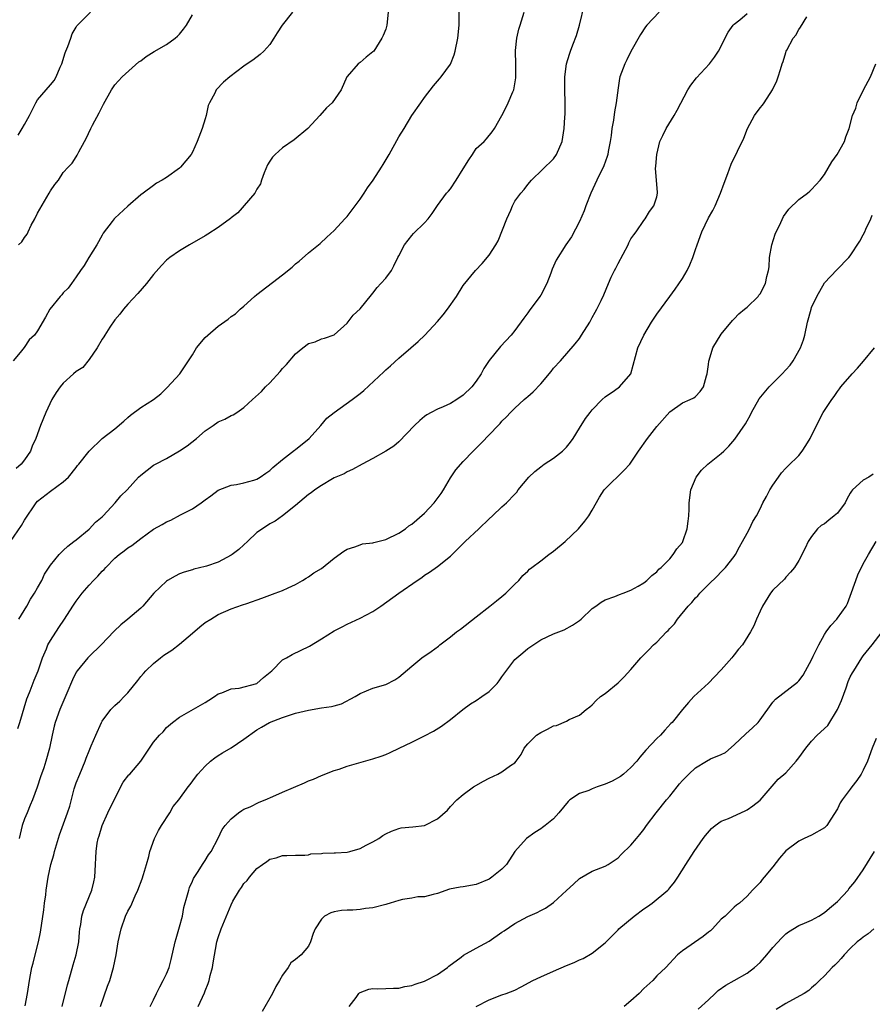
# Model space of a CAD drawing. Units: inches. Extents: x 2547000 to 2550000, y 1551000 to 1554000.
# Drawn here: x 2547434 to 2547566, y 1552847 to 1553000 of the extents above; entities that cross this region are included whole.
import ezdxf

# ---------------------------------------------------------------- set-up
doc = ezdxf.new("R2010")
doc.units = ezdxf.units.IN
doc.header["$MEASUREMENT"] = 0
doc.layers.add('LD25471551_2ft', color=33, linetype='Continuous')

msp = doc.modelspace()

# ---------------------------------------------------------------- linework, layer by layer
at = {"layer": 'LD25471551_2ft'}
for points, elevation in [([(2547433.95, 1552890.05), (2547434.26, 1552891), (2547435.36, 1552894.64), (2547435.48, 1552895), (2547435.86, 1552895.86), (2547436.48, 1552897.52), (2547437.1, 1552899), (2547437.78, 1552901), (2547438.38, 1552902.38), (2547438.62, 1552903), (2547439, 1552903.7), (2547440.3, 1552905.7), (2547441.2, 1552907), (2547442.48, 1552909), (2547443, 1552909.76), (2547443.92, 1552911), (2547445, 1552912.26), (2547445.68, 1552913), (2547446.34, 1552913.66), (2547447, 1552914.4), (2547447.31, 1552914.69), (2547447.57, 1552915), (2547449, 1552916.46), (2547449.67, 1552917), (2547450.45, 1552917.55), (2547451, 1552918.03), (2547451.6, 1552918.4), (2547453, 1552919.47), (2547455, 1552920.95), (2547456.34, 1552921.66), (2547457, 1552922.05), (2547457.66, 1552922.34), (2547459.17, 1552923.17), (2547461, 1552924.08), (2547462.35, 1552925), (2547463, 1552925.47), (2547463.88, 1552926.12), (2547465.02, 1552926.98), (2547467, 1552927.76), (2547467.87, 1552927.87), (2547469, 1552928.11), (2547470.54, 1552928.54), (2547471, 1552928.69), (2547471.52, 1552929), (2547472.38, 1552929.62), (2547473, 1552930.01), (2547473.5, 1552930.5), (2547475, 1552931.72), (2547476.84, 1552933.16), (2547477, 1552933.27), (2547479.13, 1552935), (2547480.92, 1552937), (2547481.86, 1552938.14), (2547483, 1552939.02), (2547485.75, 1552941), (2547487, 1552941.97), (2547487.59, 1552942.41), (2547490.7, 1552945.3), (2547491, 1552945.62), (2547491.74, 1552946.26), (2547493, 1552947.44), (2547494.88, 1552949), (2547496, 1552950), (2547497.03, 1552950.97), (2547499, 1552953.1), (2547499.88, 1552954.12), (2547500.54, 1552955), (2547501.94, 1552957), (2547503, 1552958.69), (2547504.91, 1552961), (2547505.93, 1552962.07), (2547507, 1552963.38), (2547508.05, 1552965), (2547508.4, 1552965.6), (2547509.75, 1552969), (2547510.35, 1552970.35), (2547510.61, 1552971), (2547511, 1552971.72), (2547511.9, 1552973), (2547512.43, 1552973.57), (2547513, 1552974.33), (2547513.57, 1552975), (2547517, 1552978.31), (2547517.47, 1552979), (2547518.33, 1552981), (2547518.65, 1552983), (2547518.75, 1552984.75), (2547518.8, 1552985.2), (2547518.81, 1552987), (2547518.72, 1552989), (2547518.72, 1552991), (2547519, 1552993), (2547519.49, 1552994.51), (2547519.62, 1552995), (2547519.98, 1552995.98), (2547520.57, 1552997.43), (2547521, 1552999), (2547521.81, 1553002.19)], 7692), ([(2547432.82, 1552919), (2547434.51, 1552921.49), (2547435, 1552922.32), (2547436.77, 1552925), (2547437, 1552925.27), (2547439, 1552926.83), (2547441, 1552928.24), (2547441.78, 1552929), (2547443, 1552930.49), (2547443.22, 1552930.78), (2547443.41, 1552931), (2547445, 1552933), (2547447.04, 1552934.96), (2547449, 1552936.47), (2547450.36, 1552937.64), (2547451, 1552938.25), (2547451.43, 1552938.57), (2547453, 1552939.79), (2547455, 1552941), (2547456.1, 1552941.9), (2547457, 1552942.76), (2547457.1, 1552942.9), (2547459.07, 1552945), (2547460.41, 1552947), (2547461, 1552947.94), (2547461.64, 1552949), (2547463, 1552950.6), (2547463.4, 1552951), (2547465, 1552952.37), (2547466.53, 1552953.47), (2547467, 1552953.87), (2547467.69, 1552954.31), (2547468.43, 1552955), (2547469, 1552955.5), (2547470.65, 1552957), (2547471, 1552957.28), (2547475, 1552960.32), (2547476.47, 1552961.53), (2547477, 1552962.03), (2547477.54, 1552962.46), (2547479, 1552963.75), (2547480.79, 1552965.21), (2547481.85, 1552966.15), (2547483, 1552967.21), (2547484.65, 1552969), (2547485, 1552969.39), (2547486.22, 1552971), (2547487, 1552972.07), (2547487.64, 1552973), (2547488.17, 1552973.83), (2547489.01, 1552975), (2547490.34, 1552977), (2547490.59, 1552977.41), (2547491.51, 1552979), (2547493, 1552981.72), (2547493.82, 1552983), (2547495.05, 1552985), (2547496.43, 1552987), (2547497, 1552987.78), (2547498.4, 1552989.6), (2547499.3, 1552990.7), (2547499.58, 1552991), (2547501, 1552992.98), (2547501.57, 1552994.43), (2547501.73, 1552995), (2547502.16, 1552997), (2547502.34, 1552999), (2547502.34, 1553001)], 7696), ([(2547476.54, 1553001), (2547474.94, 1552999), (2547474.16, 1552997.84), (2547473.64, 1552997), (2547473, 1552996), (2547472.08, 1552995), (2547471.51, 1552994.49), (2547470.4, 1552993.6), (2547469.48, 1552993), (2547469, 1552992.67), (2547466.83, 1552991), (2547465.84, 1552990.16), (2547464.7, 1552989), (2547464.47, 1552988.47), (2547463.65, 1552987), (2547463.45, 1552986.55), (2547463.13, 1552985), (2547463, 1552984.52), (2547462.52, 1552983), (2547461.73, 1552981), (2547461, 1552979.34), (2547460.81, 1552979), (2547460, 1552978), (2547459.14, 1552977), (2547459, 1552976.88), (2547457, 1552975.43), (2547456.33, 1552975), (2547455.46, 1552974.54), (2547455, 1552974.18), (2547453.37, 1552973), (2547453, 1552972.75), (2547451.01, 1552970.99), (2547449, 1552969.13), (2547448.88, 1552969), (2547448.57, 1552968.57), (2547447.19, 1552966.81), (2547447, 1552966.5), (2547446.18, 1552965), (2547444.95, 1552963), (2547444.22, 1552961.78), (2547443.64, 1552961), (2547443, 1552960.04), (2547442.28, 1552959), (2547441.74, 1552958.26), (2547441, 1552957.52), (2547440.76, 1552957.24), (2547440.52, 1552957), (2547438.93, 1552955), (2547438.25, 1552953.75), (2547437, 1552951.64), (2547436.52, 1552951), (2547435.72, 1552950.28), (2547434.93, 1552949.07), (2547434.32, 1552948.32), (2547433.2, 1552947)], 7700), ([(2547491.37, 1553001), (2547491.16, 1552999), (2547491, 1552998.41), (2547490.6, 1552997.4), (2547490.39, 1552997), (2547489.12, 1552995), (2547489, 1552994.86), (2547487.93, 1552994.07), (2547487, 1552993.23), (2547486.71, 1552993), (2547485, 1552991.06), (2547484.96, 1552991), (2547484.09, 1552989), (2547482.66, 1552987), (2547481.81, 1552986.19), (2547480.76, 1552985), (2547478.89, 1552983), (2547476.76, 1552981.24), (2547475, 1552980.01), (2547473.82, 1552979), (2547473.45, 1552978.55), (2547473, 1552977.95), (2547472.64, 1552977.36), (2547472.11, 1552976.11), (2547471.71, 1552975), (2547471.55, 1552974.45), (2547471, 1552973.58), (2547470.7, 1552973), (2547468.07, 1552969.93), (2547467, 1552969.16), (2547466.92, 1552969.08), (2547465, 1552967.65), (2547463.39, 1552966.61), (2547463, 1552966.37), (2547460.55, 1552965), (2547459, 1552964.06), (2547457.53, 1552963), (2547457, 1552962.58), (2547456.23, 1552961.77), (2547455, 1552960.4), (2547453.91, 1552959), (2547452.54, 1552957.46), (2547451, 1552955.81), (2547450.34, 1552955), (2547449.78, 1552954.22), (2547449, 1552953.38), (2547448.2, 1552952.2), (2547447.41, 1552951), (2547447.27, 1552950.73), (2547447, 1552950.37), (2547446.24, 1552949), (2547445, 1552947.22), (2547444, 1552946), (2547443, 1552945.34), (2547442.58, 1552945), (2547441, 1552943.54), (2547440.51, 1552943), (2547439.89, 1552942.11), (2547439.21, 1552941), (2547438.28, 1552939), (2547437.47, 1552937), (2547436.72, 1552935), (2547436.19, 1552933.81), (2547435.93, 1552933), (2547435, 1552931.66), (2547434.47, 1552931), (2547433.69, 1552930.31)], 7698), ([(2547434.01, 1552981.99), (2547434.61, 1552983), (2547435, 1552983.6), (2547435.74, 1552985), (2547436.74, 1552987), (2547437, 1552987.44), (2547438.34, 1552989), (2547439, 1552989.79), (2547439.58, 1552990.42), (2547439.9, 1552991), (2547440.53, 1552992.53), (2547440.75, 1552993), (2547441.28, 1552994.72), (2547441.39, 1552995), (2547441.7, 1552995.7), (2547442.15, 1552997), (2547442.35, 1552997.65), (2547443, 1552998.69), (2547443.11, 1552998.89), (2547445.2, 1553001)], 7704), ([(2547434.07, 1552965), (2547434.56, 1552965.44), (2547435, 1552966.13), (2547435.38, 1552966.62), (2547435.54, 1552967), (2547436.04, 1552968.04), (2547436.56, 1552969), (2547437, 1552969.89), (2547438.83, 1552973), (2547439, 1552973.35), (2547439.68, 1552974.32), (2547440.25, 1552975), (2547441, 1552976.18), (2547441.75, 1552977), (2547442.39, 1552977.61), (2547443, 1552978.62), (2547443.14, 1552978.86), (2547443.38, 1552979.38), (2547444.27, 1552981), (2547444.55, 1552981.45), (2547445.27, 1552983), (2547445.53, 1552983.53), (2547446.58, 1552985.42), (2547447, 1552986.38), (2547447.24, 1552986.76), (2547448.48, 1552989), (2547448.68, 1552989.32), (2547449, 1552989.78), (2547450.11, 1552991), (2547452.69, 1552993.31), (2547453, 1552993.51), (2547453.85, 1552994.15), (2547455.08, 1552994.92), (2547457, 1552996.02), (2547458.34, 1552997), (2547458.69, 1552997.31), (2547459, 1552997.64), (2547459.63, 1552998.37), (2547460.08, 1552999), (2547461, 1553000.6)], 7702), ([(2547434.09, 1552907), (2547435.32, 1552909), (2547435.93, 1552910.07), (2547436.55, 1552911), (2547437, 1552911.85), (2547437.66, 1552913), (2547438.06, 1552913.94), (2547439, 1552915.35), (2547440.38, 1552917), (2547440.67, 1552917.33), (2547441, 1552917.6), (2547441.69, 1552918.31), (2547442.63, 1552919), (2547443, 1552919.29), (2547445, 1552920.95), (2547445.98, 1552922.02), (2547447, 1552922.85), (2547447.16, 1552923), (2547449.02, 1552925), (2547449.9, 1552926.1), (2547450.9, 1552927), (2547452.67, 1552929), (2547453, 1552929.3), (2547455, 1552930.83), (2547455.27, 1552931), (2547457, 1552931.9), (2547459, 1552933.09), (2547460.18, 1552933.82), (2547461.64, 1552935), (2547463, 1552936.18), (2547464.23, 1552937), (2547465, 1552937.54), (2547466.04, 1552937.96), (2547467, 1552938.56), (2547467.35, 1552938.65), (2547467.9, 1552939), (2547469, 1552939.79), (2547470.3, 1552941), (2547471.74, 1552942.26), (2547472.35, 1552943), (2547473, 1552943.58), (2547474.62, 1552945.38), (2547475, 1552945.81), (2547475.58, 1552946.42), (2547477, 1552948.1), (2547478.15, 1552949), (2547479, 1552949.68), (2547480.03, 1552949.97), (2547481, 1552950.42), (2547481.48, 1552950.52), (2547483, 1552951.05), (2547485, 1552952.82), (2547485.94, 1552954.06), (2547487, 1552955.05), (2547488.75, 1552957.25), (2547489, 1552957.51), (2547489.63, 1552958.37), (2547490.23, 1552959), (2547491, 1552959.84), (2547491.85, 1552961), (2547492.26, 1552961.74), (2547492.88, 1552963), (2547493, 1552963.27), (2547493.89, 1552965), (2547495, 1552966.43), (2547495.27, 1552966.73), (2547497, 1552968.37), (2547497.56, 1552969), (2547498.19, 1552969.81), (2547499, 1552971.09), (2547500.4, 1552973), (2547500.71, 1552973.29), (2547501, 1552973.67), (2547501.91, 1552975), (2547503, 1552976.76), (2547503.84, 1552978.16), (2547504.43, 1552979), (2547505, 1552979.91), (2547506.22, 1552981), (2547506.61, 1552981.39), (2547507.5, 1552982.5), (2547507.82, 1552983), (2547508.98, 1552985.02), (2547509.67, 1552986.33), (2547509.97, 1552987), (2547510.68, 1552988.68), (2547510.84, 1552989), (2547511, 1552989.9), (2547511.15, 1552990.85), (2547511.13, 1552993), (2547511.08, 1552994.92), (2547511.11, 1552995.11), (2547511.28, 1552997), (2547511.59, 1552998.41), (2547511.83, 1552999), (2547512.45, 1553001)], 7694), ([(2547533.39, 1553001), (2547531.48, 1552999), (2547531.27, 1552998.73), (2547530.45, 1552997.55), (2547529, 1552994.94), (2547528.38, 1552993.62), (2547528.06, 1552993), (2547527.29, 1552991), (2547527.23, 1552990.77), (2547527, 1552989.32), (2547526.72, 1552987), (2547526.43, 1552985.57), (2547526.28, 1552984.28), (2547526.05, 1552983), (2547525.92, 1552981.92), (2547525.78, 1552981), (2547525.46, 1552979.46), (2547525.39, 1552979), (2547525.31, 1552978.69), (2547524.77, 1552977.23), (2547523.69, 1552975), (2547522.79, 1552973), (2547522.01, 1552971), (2547521.74, 1552970.26), (2547521, 1552968.61), (2547519.76, 1552966.24), (2547518.92, 1552965), (2547517.42, 1552962.58), (2547516.8, 1552961.2), (2547516.57, 1552960.57), (2547515.93, 1552959), (2547515, 1552957.19), (2547514.88, 1552957), (2547513.22, 1552954.78), (2547513, 1552954.42), (2547512.37, 1552953.63), (2547511, 1552951.69), (2547510.44, 1552951), (2547508.77, 1552949.23), (2547507, 1552947.04), (2547506.17, 1552945.83), (2547505.75, 1552945), (2547505, 1552943.88), (2547504.33, 1552943), (2547503, 1552941.69), (2547501.98, 1552941), (2547501, 1552940.4), (2547499.87, 1552939.87), (2547499, 1552939.5), (2547498.02, 1552939), (2547497.37, 1552938.63), (2547497, 1552938.36), (2547496.26, 1552937.74), (2547495.46, 1552937), (2547493, 1552934.44), (2547492.21, 1552933.79), (2547491, 1552932.99), (2547489, 1552931.87), (2547487.34, 1552931), (2547485.84, 1552930.16), (2547485, 1552929.81), (2547484.51, 1552929.49), (2547483, 1552928.88), (2547482.74, 1552928.74), (2547481, 1552927.72), (2547479.98, 1552927), (2547479.43, 1552926.57), (2547479, 1552926.29), (2547477, 1552924.6), (2547475, 1552923.01), (2547473.82, 1552922.18), (2547473, 1552921.74), (2547471.86, 1552921), (2547471, 1552920.41), (2547469.57, 1552919), (2547469, 1552918.52), (2547468.23, 1552917.77), (2547467.18, 1552917), (2547467, 1552916.88), (2547465, 1552915.84), (2547463.22, 1552915.22), (2547463, 1552915.15), (2547461.25, 1552914.75), (2547461, 1552914.65), (2547459.71, 1552914.29), (2547459, 1552914.02), (2547458.33, 1552913.67), (2547457.15, 1552913), (2547457, 1552912.89), (2547455.04, 1552911), (2547453.34, 1552909), (2547453, 1552908.68), (2547451.02, 1552907), (2547449.89, 1552906.11), (2547448.87, 1552905.13), (2547446.85, 1552903), (2547445, 1552901.2), (2547444.82, 1552901), (2547443.16, 1552899), (2547443, 1552898.76), (2547442.42, 1552897.58), (2547441.54, 1552895.54), (2547440.63, 1552893.37), (2547440.46, 1552893), (2547439.75, 1552891), (2547439.6, 1552890.4), (2547439.28, 1552889), (2547438.88, 1552887), (2547438.31, 1552885), (2547437.98, 1552883.98), (2547437.46, 1552882.54), (2547436.95, 1552880.95), (2547436.21, 1552879), (2547435.85, 1552878.15), (2547435.38, 1552877), (2547435, 1552876.03), (2547434.63, 1552875), (2547434.31, 1552873.69), (2547434.15, 1552873)], 7690), ([(2547435.06, 1552847.06), (2547435.43, 1552849), (2547435.66, 1552850.34), (2547435.74, 1552851), (2547435.89, 1552851.89), (2547436.11, 1552853), (2547436.32, 1552853.69), (2547436.62, 1552855), (2547437.15, 1552857), (2547437.48, 1552858.52), (2547437.96, 1552861.96), (2547438.08, 1552863), (2547438.27, 1552864.27), (2547438.35, 1552865), (2547438.64, 1552867), (2547439.05, 1552869), (2547439.51, 1552870.49), (2547439.62, 1552871), (2547440.41, 1552873.59), (2547441.67, 1552877), (2547442, 1552878), (2547442.68, 1552880.68), (2547442.77, 1552881), (2547443, 1552881.65), (2547443.55, 1552883), (2547444.41, 1552885), (2547444.56, 1552885.44), (2547445, 1552886.61), (2547445.34, 1552887.34), (2547446.03, 1552889), (2547446.9, 1552891), (2547447, 1552891.19), (2547448.36, 1552893), (2547449, 1552893.63), (2547449.74, 1552894.26), (2547450.42, 1552895), (2547451, 1552895.57), (2547452.53, 1552897.47), (2547453, 1552898.09), (2547453.42, 1552898.58), (2547453.8, 1552899), (2547455, 1552900.14), (2547456.04, 1552901), (2547456.6, 1552901.4), (2547457, 1552901.65), (2547457.8, 1552902.2), (2547459, 1552903.1), (2547461, 1552904.83), (2547462.18, 1552905.82), (2547463, 1552906.47), (2547463.85, 1552907), (2547465, 1552907.7), (2547467, 1552908.61), (2547468.8, 1552909.2), (2547469.44, 1552909.44), (2547471.75, 1552910.25), (2547473, 1552910.73), (2547473.82, 1552911), (2547475, 1552911.44), (2547475.83, 1552911.83), (2547477, 1552912.35), (2547478.1, 1552913), (2547478.65, 1552913.35), (2547479, 1552913.55), (2547479.82, 1552914.18), (2547481, 1552914.86), (2547483, 1552916.44), (2547484.46, 1552917.54), (2547485, 1552917.84), (2547486.18, 1552918.18), (2547487, 1552918.52), (2547487.36, 1552918.64), (2547489, 1552918.81), (2547489.14, 1552918.86), (2547491, 1552919.31), (2547493, 1552920.29), (2547494.02, 1552921), (2547494.55, 1552921.45), (2547495, 1552921.73), (2547497, 1552923.41), (2547498.51, 1552925), (2547499.56, 1552926.44), (2547499.91, 1552927), (2547501, 1552928.9), (2547501.87, 1552930.13), (2547503, 1552931.39), (2547504.52, 1552933), (2547505.77, 1552934.23), (2547508.4, 1552937), (2547508.7, 1552937.3), (2547509, 1552937.66), (2547509.69, 1552938.31), (2547510.3, 1552939), (2547511, 1552939.69), (2547512.44, 1552941), (2547512.74, 1552941.26), (2547513, 1552941.5), (2547513.81, 1552942.19), (2547515, 1552943.47), (2547516.65, 1552945.35), (2547517, 1552945.86), (2547518.06, 1552947), (2547520.36, 1552949.64), (2547521, 1552950.46), (2547521.35, 1552951), (2547522.6, 1552953), (2547523, 1552953.72), (2547523.44, 1552954.56), (2547523.7, 1552955), (2547524.35, 1552956.35), (2547524.78, 1552957.22), (2547525.53, 1552959), (2547525.95, 1552959.95), (2547526.46, 1552961), (2547526.66, 1552961.34), (2547527, 1552962.1), (2547528.54, 1552965), (2547528.69, 1552965.31), (2547529, 1552965.89), (2547529.45, 1552966.55), (2547529.79, 1552967), (2547531, 1552968.76), (2547531.19, 1552969), (2547531.87, 1552970.13), (2547532.56, 1552971), (2547533, 1552972.44), (2547533.13, 1552973), (2547533.11, 1552973.11), (2547532.94, 1552975), (2547532.82, 1552976.82), (2547532.85, 1552977.15), (2547532.98, 1552979), (2547533.45, 1552981), (2547533.92, 1552981.92), (2547534.43, 1552983), (2547535.68, 1552985), (2547536.16, 1552985.84), (2547537.83, 1552989), (2547538.27, 1552989.73), (2547539.15, 1552990.85), (2547541.19, 1552993), (2547541.96, 1552994.04), (2547542.58, 1552995), (2547544.06, 1552997.94), (2547544.83, 1552999), (2547545, 1552999.18), (2547545.85, 1552999.85), (2547547, 1553000.81)], 7688), ([(2547440.82, 1552847), (2547441.65, 1552850.35), (2547441.83, 1552851), (2547442.54, 1552853.46), (2547443.01, 1552854.99), (2547443.39, 1552857), (2547443.51, 1552858.49), (2547443.57, 1552859), (2547443.7, 1552859.7), (2547443.86, 1552861), (2547444.12, 1552861.88), (2547445.44, 1552865), (2547445.71, 1552866.29), (2547445.88, 1552867), (2547445.99, 1552869), (2547446.03, 1552870.03), (2547446.1, 1552871), (2547446.27, 1552872.27), (2547446.42, 1552873), (2547446.57, 1552873.44), (2547447.01, 1552875), (2547447.92, 1552877), (2547448.24, 1552877.76), (2547450.28, 1552881.72), (2547451.15, 1552882.85), (2547451.29, 1552883), (2547453, 1552885), (2547455, 1552887.92), (2547455.93, 1552889), (2547456.47, 1552889.53), (2547457, 1552890.22), (2547457.9, 1552891), (2547459, 1552891.79), (2547460.83, 1552892.83), (2547463, 1552894.09), (2547463.54, 1552894.46), (2547464.41, 1552895), (2547465, 1552895.41), (2547465.57, 1552895.57), (2547467, 1552896.2), (2547468.28, 1552896.28), (2547471, 1552897.01), (2547472.05, 1552897.95), (2547473.3, 1552899), (2547475, 1552900.68), (2547475.6, 1552901), (2547476.48, 1552901.52), (2547479.18, 1552902.82), (2547481, 1552903.93), (2547483, 1552905.2), (2547484.21, 1552905.79), (2547485, 1552906.2), (2547487, 1552907.12), (2547489, 1552908.19), (2547490.22, 1552909), (2547493, 1552911), (2547495.86, 1552913), (2547496.56, 1552913.44), (2547497, 1552913.79), (2547497.74, 1552914.26), (2547499, 1552915.14), (2547501, 1552916.75), (2547503.27, 1552919), (2547505.41, 1552921), (2547507, 1552922.55), (2547507.52, 1552923), (2547509, 1552924.37), (2547509.7, 1552925), (2547511, 1552926.33), (2547511.32, 1552926.68), (2547511.52, 1552927), (2547513.18, 1552929), (2547514.11, 1552929.89), (2547515, 1552930.61), (2547515.52, 1552931), (2547517, 1552931.91), (2547518.38, 1552933), (2547519, 1552933.64), (2547519.61, 1552934.39), (2547520.02, 1552935), (2547521, 1552936.58), (2547521.95, 1552938.05), (2547522.65, 1552939), (2547523, 1552939.44), (2547524.55, 1552941), (2547525, 1552941.41), (2547526.42, 1552942.42), (2547527.21, 1552943), (2547528.96, 1552945), (2547530.06, 1552949), (2547530.99, 1552951), (2547532.19, 1552953), (2547533, 1552954.26), (2547535.04, 1552957), (2547535.87, 1552958.13), (2547537, 1552959.77), (2547537.73, 1552961), (2547538.13, 1552961.87), (2547538.61, 1552963), (2547539, 1552964.27), (2547539.25, 1552965), (2547539.98, 1552967), (2547541, 1552969.14), (2547541.69, 1552970.31), (2547542.03, 1552971), (2547542.9, 1552973), (2547543.45, 1552974.55), (2547544.02, 1552976.02), (2547544.51, 1552977.49), (2547546.49, 1552981.51), (2547547.08, 1552983), (2547548.15, 1552985), (2547549, 1552986.19), (2547549.36, 1552986.64), (2547549.62, 1552987), (2547550.93, 1552989), (2547551.59, 1552990.41), (2547551.83, 1552991), (2547552.16, 1552992.16), (2547552.43, 1552993), (2547552.6, 1552993.4), (2547553, 1552994.78), (2547553.07, 1552995), (2547553.14, 1552995.14), (2547554.16, 1552997), (2547554.53, 1552997.47), (2547555, 1552998.32), (2547555.3, 1552998.7), (2547556.28, 1553000.28)], 7686), ([(2547446.75, 1552847), (2547447.86, 1552850.14), (2547448.22, 1552851), (2547448.8, 1552853), (2547449.19, 1552855), (2547449.52, 1552857), (2547449.95, 1552859), (2547450.65, 1552861), (2547451, 1552861.73), (2547451.45, 1552862.55), (2547452.15, 1552864.15), (2547452.56, 1552865), (2547453.23, 1552866.77), (2547453.44, 1552867.44), (2547453.87, 1552869), (2547454.23, 1552870.23), (2547454.4, 1552871), (2547455.14, 1552873), (2547455.73, 1552874.27), (2547456.2, 1552875), (2547457.51, 1552877), (2547458.05, 1552877.95), (2547458.88, 1552879), (2547460.35, 1552881), (2547460.65, 1552881.35), (2547461.48, 1552882.52), (2547461.87, 1552883), (2547463, 1552884.22), (2547463.81, 1552885), (2547464.49, 1552885.51), (2547465, 1552885.86), (2547465.7, 1552886.3), (2547467, 1552887.06), (2547469, 1552888.4), (2547471, 1552889.86), (2547471.74, 1552890.26), (2547472.98, 1552891), (2547475, 1552891.75), (2547477, 1552892.41), (2547479, 1552892.9), (2547481, 1552893.23), (2547482.56, 1552893.44), (2547483, 1552893.57), (2547484.13, 1552893.87), (2547486.22, 1552895), (2547487, 1552895.47), (2547489, 1552896.28), (2547491, 1552896.89), (2547492.4, 1552897.6), (2547493, 1552898), (2547495, 1552899.72), (2547496.56, 1552901), (2547498, 1552902), (2547499.18, 1552902.82), (2547499.39, 1552903), (2547501, 1552904.23), (2547501.94, 1552905), (2547502.56, 1552905.44), (2547505, 1552907.37), (2547507.12, 1552909), (2547508.16, 1552909.84), (2547509, 1552910.49), (2547509.59, 1552911), (2547511, 1552912.4), (2547511.59, 1552913), (2547512.25, 1552913.75), (2547513, 1552914.41), (2547513.29, 1552914.71), (2547513.63, 1552915), (2547515, 1552916.03), (2547516.24, 1552917), (2547517, 1552917.53), (2547518.82, 1552919), (2547520.87, 1552921), (2547521.83, 1552922.17), (2547522.47, 1552923), (2547523, 1552923.85), (2547524.11, 1552925.89), (2547524.84, 1552927), (2547525, 1552927.2), (2547527.94, 1552930.06), (2547528.82, 1552931), (2547530.14, 1552933), (2547531.56, 1552935), (2547533, 1552936.83), (2547535, 1552939.13), (2547537, 1552940.52), (2547538.15, 1552941), (2547538.72, 1552941.28), (2547539, 1552941.49), (2547539.74, 1552942.26), (2547540.24, 1552943), (2547540.68, 1552944.68), (2547540.79, 1552945), (2547541, 1552946.43), (2547541.06, 1552946.94), (2547541.13, 1552947.13), (2547541.69, 1552949), (2547543, 1552951.12), (2547544.76, 1552953.24), (2547545, 1552953.51), (2547545.73, 1552954.27), (2547546.6, 1552955), (2547547, 1552955.33), (2547548.69, 1552957), (2547548.84, 1552957.16), (2547549, 1552957.39), (2547549.84, 1552959), (2547550.06, 1552960.06), (2547550.32, 1552961), (2547550.43, 1552961.57), (2547550.49, 1552963), (2547550.82, 1552965), (2547551.35, 1552966.65), (2547551.48, 1552967), (2547552, 1552968), (2547552.63, 1552969.37), (2547553.48, 1552970.52), (2547555, 1552972.01), (2547556.37, 1552973), (2547556.72, 1552973.28), (2547557, 1552973.53), (2547558.35, 1552975), (2547559, 1552975.88), (2547560.14, 1552977.86), (2547560.94, 1552979), (2547562.08, 1552981), (2547562.31, 1552981.69), (2547562.8, 1552983), (2547563.35, 1552985), (2547563.85, 1552986.15), (2547564.07, 1552987), (2547565.06, 1552989), (2547566.11, 1552991), (2547566.94, 1552993)], 7684), ([(2547454.47, 1552847), (2547455, 1552848.03), (2547455.42, 1552849), (2547455.96, 1552850.04), (2547456.5, 1552851), (2547457, 1552852.06), (2547457.39, 1552853), (2547457.74, 1552854.26), (2547458.34, 1552857), (2547458.47, 1552857.53), (2547459, 1552859.31), (2547459.45, 1552861), (2547459.7, 1552862.3), (2547460.27, 1552864.27), (2547460.43, 1552865), (2547460.56, 1552865.44), (2547461, 1552866.39), (2547461.17, 1552866.83), (2547461.89, 1552867.89), (2547462.58, 1552869), (2547463, 1552869.62), (2547463.51, 1552870.49), (2547463.91, 1552871), (2547465, 1552873.06), (2547465.62, 1552874.38), (2547466.09, 1552875), (2547467, 1552876.08), (2547468.18, 1552877), (2547468.66, 1552877.34), (2547469, 1552877.54), (2547469.94, 1552877.94), (2547471.35, 1552878.65), (2547472.28, 1552879), (2547473.49, 1552879.49), (2547475, 1552880.17), (2547478.39, 1552881.61), (2547479, 1552881.92), (2547479.8, 1552882.2), (2547481, 1552882.76), (2547483, 1552883.54), (2547483.77, 1552883.77), (2547485, 1552884.2), (2547489, 1552885.33), (2547490.26, 1552885.74), (2547491, 1552886.04), (2547491.68, 1552886.32), (2547493.04, 1552887), (2547495, 1552887.92), (2547497, 1552888.89), (2547498.38, 1552889.62), (2547499.61, 1552890.39), (2547501, 1552891.44), (2547502.91, 1552893), (2547504.11, 1552893.89), (2547505, 1552894.39), (2547505.87, 1552895), (2547507, 1552895.76), (2547508.25, 1552897), (2547508.57, 1552897.43), (2547509, 1552898.06), (2547511, 1552900.75), (2547511.28, 1552901), (2547512.22, 1552901.78), (2547513, 1552902.46), (2547513.33, 1552902.67), (2547515, 1552903.77), (2547517, 1552904.72), (2547518.64, 1552905.36), (2547519.93, 1552906.07), (2547521, 1552906.79), (2547521.25, 1552907), (2547523, 1552908.64), (2547523.53, 1552909), (2547524.37, 1552909.63), (2547525, 1552909.97), (2547526.51, 1552910.51), (2547527.2, 1552910.8), (2547527.77, 1552911), (2547529, 1552911.5), (2547530.12, 1552912.12), (2547531, 1552912.63), (2547531.46, 1552913), (2547532.24, 1552913.76), (2547533, 1552914.32), (2547533.29, 1552914.71), (2547533.66, 1552915), (2547535, 1552916.35), (2547535.54, 1552917), (2547536.11, 1552917.89), (2547537, 1552918.89), (2547537.06, 1552919), (2547537.72, 1552921), (2547537.85, 1552922.15), (2547537.97, 1552923), (2547538.01, 1552924.01), (2547538.02, 1552925), (2547538.26, 1552927), (2547539.09, 1552929), (2547539.94, 1552930.06), (2547540.91, 1552931), (2547543, 1552932.66), (2547543.37, 1552933), (2547544.19, 1552933.81), (2547545.11, 1552934.89), (2547546.74, 1552937.26), (2547547, 1552937.72), (2547547.48, 1552938.52), (2547547.69, 1552939), (2547548.87, 1552941.13), (2547550.4, 1552943), (2547551, 1552943.57), (2547552.41, 1552945), (2547553, 1552945.62), (2547553.65, 1552946.35), (2547554.12, 1552947), (2547555.3, 1552949), (2547555.73, 1552950.27), (2547555.93, 1552951), (2547556.38, 1552953), (2547556.91, 1552955), (2547557, 1552955.26), (2547557.8, 1552957), (2547559, 1552959.08), (2547560.89, 1552961.11), (2547562.76, 1552963), (2547563, 1552963.29), (2547564.45, 1552965.55), (2547565, 1552966.54), (2547565.24, 1552967), (2547565.42, 1552967.42), (2547566.17, 1552969), (2547566.41, 1552969.59)], 7682), ([(2547461.88, 1552847), (2547462.88, 1552849.12), (2547463, 1552849.43), (2547463.47, 1552850.53), (2547463.6, 1552851), (2547463.77, 1552851.77), (2547464.1, 1552853), (2547464.23, 1552853.77), (2547464.81, 1552857), (2547465, 1552857.67), (2547465.45, 1552859), (2547467, 1552862.75), (2547467.3, 1552863.3), (2547468.29, 1552865), (2547468.6, 1552865.4), (2547469, 1552866.02), (2547469.49, 1552866.51), (2547469.85, 1552867), (2547471, 1552868.34), (2547471.88, 1552869), (2547472.55, 1552869.45), (2547473, 1552869.79), (2547474.01, 1552869.99), (2547475, 1552870.39), (2547475.64, 1552870.36), (2547477, 1552870.43), (2547478.43, 1552870.43), (2547479, 1552870.5), (2547479.37, 1552870.63), (2547481, 1552870.7), (2547481.24, 1552870.76), (2547483, 1552870.78), (2547483.19, 1552870.81), (2547485, 1552870.91), (2547485.42, 1552871), (2547487, 1552871.45), (2547487.95, 1552871.95), (2547489, 1552872.47), (2547489.92, 1552873), (2547490.55, 1552873.45), (2547491, 1552873.73), (2547491.86, 1552874.14), (2547493, 1552874.58), (2547493.36, 1552874.64), (2547495.18, 1552874.82), (2547497, 1552875.04), (2547499, 1552876.06), (2547500.58, 1552877.42), (2547501, 1552877.97), (2547502, 1552879), (2547503, 1552879.84), (2547504.56, 1552881), (2547506.12, 1552881.88), (2547507, 1552882.34), (2547508.37, 1552883), (2547509, 1552883.36), (2547510.3, 1552884.3), (2547511, 1552884.74), (2547511.22, 1552885), (2547511.96, 1552886.04), (2547512.46, 1552887), (2547513, 1552887.66), (2547514.36, 1552889), (2547515, 1552889.45), (2547516.07, 1552889.93), (2547517, 1552890.45), (2547517.47, 1552890.53), (2547519, 1552891.18), (2547519.42, 1552891.42), (2547521, 1552892.12), (2547522.03, 1552893), (2547522.6, 1552893.4), (2547523, 1552893.73), (2547523.62, 1552894.38), (2547524.29, 1552895), (2547525, 1552895.48), (2547527, 1552897.14), (2547527.93, 1552898.07), (2547529, 1552899.21), (2547530.53, 1552901), (2547530.76, 1552901.24), (2547531, 1552901.44), (2547531.78, 1552902.22), (2547532.5, 1552903), (2547533, 1552903.42), (2547534.49, 1552905), (2547534.76, 1552905.24), (2547535, 1552905.53), (2547535.75, 1552906.25), (2547536.19, 1552907), (2547537.85, 1552909), (2547538.41, 1552909.59), (2547539, 1552910.29), (2547539.38, 1552910.62), (2547539.68, 1552911), (2547541, 1552912.37), (2547542.34, 1552913.66), (2547543, 1552914.34), (2547543.34, 1552914.66), (2547543.64, 1552915), (2547545, 1552916.71), (2547545.21, 1552917), (2547545.8, 1552918.2), (2547546.3, 1552919), (2547547, 1552920.3), (2547547.39, 1552921), (2547547.9, 1552922.1), (2547548.44, 1552923), (2547549, 1552924.09), (2547549.44, 1552925), (2547550.01, 1552926.01), (2547550.54, 1552927), (2547551, 1552927.76), (2547551.85, 1552929), (2547552.35, 1552929.65), (2547553, 1552930.37), (2547553.32, 1552930.68), (2547555, 1552932.35), (2547555.53, 1552933), (2547556.12, 1552933.88), (2547556.8, 1552935), (2547558.17, 1552937.83), (2547558.81, 1552939), (2547559, 1552939.33), (2547560.11, 1552941), (2547560.5, 1552941.5), (2547561, 1552942.28), (2547561.32, 1552942.68), (2547561.54, 1552943), (2547563.27, 1552945), (2547564.12, 1552945.88), (2547565.04, 1552946.96), (2547566.73, 1552949)], 7680), ([(2547566.55, 1552929.45), (2547565.85, 1552929), (2547565, 1552928.51), (2547563.35, 1552927), (2547563.17, 1552926.83), (2547563, 1552926.5), (2547562.44, 1552925.56), (2547562.21, 1552925), (2547561, 1552923.43), (2547560.48, 1552923), (2547559.65, 1552922.35), (2547559, 1552921.78), (2547558.5, 1552921.5), (2547557.92, 1552921), (2547557, 1552919.78), (2547556.45, 1552919), (2547556.01, 1552917.99), (2547555, 1552916.06), (2547554.35, 1552915), (2547553.73, 1552914.27), (2547553, 1552913.47), (2547552.79, 1552913.21), (2547551, 1552911.48), (2547550.62, 1552911), (2547549.38, 1552909), (2547549, 1552908.22), (2547548.46, 1552907), (2547548.03, 1552905.97), (2547547.53, 1552905), (2547546.27, 1552903), (2547545.66, 1552902.34), (2547545, 1552901.46), (2547544.79, 1552901.21), (2547544.65, 1552901), (2547543, 1552899.12), (2547541.97, 1552898.03), (2547541, 1552897.08), (2547538.76, 1552895), (2547537.91, 1552894.09), (2547536.99, 1552893.01), (2547535.37, 1552891), (2547535.18, 1552890.82), (2547534.22, 1552889.78), (2547533.55, 1552889), (2547533, 1552888.48), (2547531.29, 1552886.71), (2547530.38, 1552885.62), (2547529.92, 1552885), (2547529, 1552884.01), (2547527.85, 1552883), (2547527.37, 1552882.63), (2547526.1, 1552881.9), (2547525, 1552881.41), (2547523.76, 1552881), (2547523, 1552880.7), (2547522.46, 1552880.46), (2547521, 1552879.97), (2547519.54, 1552879), (2547519.25, 1552878.75), (2547517.82, 1552877), (2547517, 1552876.08), (2547515.68, 1552875), (2547515.28, 1552874.72), (2547515, 1552874.5), (2547514.08, 1552873.92), (2547512.81, 1552873), (2547511.01, 1552870.99), (2547509.69, 1552869), (2547509, 1552868.28), (2547507.42, 1552867), (2547507, 1552866.72), (2547505, 1552865.88), (2547503, 1552865.54), (2547502.51, 1552865.49), (2547500.85, 1552865.15), (2547499, 1552864.47), (2547498.34, 1552864.34), (2547497, 1552863.96), (2547495.97, 1552863.97), (2547495, 1552863.78), (2547493.57, 1552863.57), (2547493, 1552863.42), (2547491.67, 1552863), (2547491.17, 1552862.83), (2547491, 1552862.8), (2547489, 1552862.25), (2547487.85, 1552862.15), (2547487, 1552861.99), (2547485.9, 1552861.9), (2547485, 1552861.91), (2547484.12, 1552861.88), (2547483, 1552861.66), (2547482.49, 1552861.51), (2547481.51, 1552861), (2547481, 1552860.52), (2547480.03, 1552859), (2547479.73, 1552858.27), (2547479.34, 1552857), (2547479, 1552856.35), (2547477.86, 1552855), (2547477, 1552854.24), (2547476.27, 1552853.73), (2547475.87, 1552853), (2547475, 1552851.86), (2547474.53, 1552851), (2547473.93, 1552850.07), (2547473.44, 1552849), (2547471.8, 1552846.2)], 7678), ([(2547485.3, 1552847), (2547486.37, 1552848.37), (2547486.83, 1552849), (2547486.91, 1552849.09), (2547487, 1552849.15), (2547488.35, 1552849.65), (2547489, 1552849.79), (2547489.74, 1552849.74), (2547491, 1552849.75), (2547492.18, 1552849.82), (2547493, 1552849.81), (2547493.94, 1552850.06), (2547495, 1552850.24), (2547495.54, 1552850.46), (2547497, 1552850.91), (2547497.21, 1552851), (2547499, 1552851.95), (2547500.53, 1552853), (2547500.78, 1552853.22), (2547502.65, 1552854.65), (2547503.04, 1552854.96), (2547505, 1552856), (2547507, 1552857.09), (2547509, 1552858.48), (2547509.32, 1552858.68), (2547511, 1552859.86), (2547513, 1552860.94), (2547514.45, 1552861.55), (2547515, 1552861.86), (2547515.76, 1552862.24), (2547517, 1552863.11), (2547519, 1552864.95), (2547520.08, 1552865.92), (2547521, 1552866.79), (2547523, 1552867.96), (2547525, 1552868.71), (2547525.48, 1552869), (2547527, 1552870.02), (2547527.47, 1552870.53), (2547529, 1552871.97), (2547529.87, 1552873), (2547530.37, 1552873.63), (2547531, 1552874.38), (2547531.41, 1552875), (2547532.92, 1552877), (2547534.49, 1552879), (2547535, 1552879.59), (2547536.15, 1552881), (2547536.54, 1552881.46), (2547537, 1552881.99), (2547537.94, 1552883), (2547539, 1552883.97), (2547540.69, 1552885), (2547541.34, 1552885.34), (2547543, 1552886.02), (2547543.65, 1552886.35), (2547545, 1552887.51), (2547546.78, 1552889.22), (2547547.84, 1552890.16), (2547548.71, 1552891), (2547549, 1552891.37), (2547551, 1552894.13), (2547551.39, 1552894.61), (2547554.79, 1552897.21), (2547555, 1552897.46), (2547555.69, 1552898.31), (2547556.03, 1552899), (2547557, 1552900.7), (2547557.26, 1552901.26), (2547558.1, 1552903), (2547559, 1552904.59), (2547559.26, 1552905), (2547559.97, 1552906.03), (2547560.9, 1552907), (2547561, 1552907.13), (2547562.36, 1552909), (2547562.57, 1552909.43), (2547563, 1552910.56), (2547563.83, 1552913), (2547564.16, 1552913.84), (2547565, 1552915.58), (2547565.8, 1552917), (2547567.03, 1552919)], 7676), ([(2547505, 1552846.99), (2547507, 1552848.03), (2547509, 1552848.78), (2547509.63, 1552849), (2547511, 1552849.53), (2547511.98, 1552850.02), (2547513.8, 1552851), (2547515, 1552851.6), (2547517, 1552852.47), (2547519, 1552853.31), (2547520.21, 1552853.79), (2547521, 1552854.19), (2547521.56, 1552854.44), (2547523, 1552855.25), (2547525, 1552856.85), (2547527, 1552858.84), (2547527.14, 1552859), (2547529.51, 1552861), (2547531, 1552862.11), (2547531.55, 1552862.45), (2547532.29, 1552863), (2547534.7, 1552865), (2547534.85, 1552865.15), (2547535, 1552865.36), (2547535.76, 1552866.24), (2547536.27, 1552867), (2547537.49, 1552869), (2547538.79, 1552871), (2547540.18, 1552873), (2547540.53, 1552873.47), (2547541.46, 1552874.54), (2547542.03, 1552875), (2547543, 1552875.69), (2547544.11, 1552876.11), (2547546.68, 1552877.32), (2547547, 1552877.44), (2547547.91, 1552878.09), (2547549, 1552878.95), (2547551.82, 1552882.18), (2547553, 1552883.19), (2547554.61, 1552885), (2547555, 1552885.48), (2547556.08, 1552887), (2547557, 1552888.1), (2547557.86, 1552889), (2547559.5, 1552890.5), (2547561.03, 1552893), (2547561.61, 1552894.39), (2547562.34, 1552896.34), (2547562.67, 1552897.33), (2547563, 1552898.06), (2547563.32, 1552898.68), (2547563.52, 1552899), (2547564.77, 1552901), (2547565, 1552901.31), (2547566.39, 1552903), (2547567.96, 1552905)], 7674), ([(2547567, 1552888.51), (2547566.41, 1552887), (2547565.66, 1552885), (2547565, 1552883.57), (2547564.68, 1552883), (2547564, 1552882), (2547563.25, 1552881), (2547563, 1552880.64), (2547561.74, 1552879), (2547561.45, 1552878.55), (2547561, 1552877.58), (2547560, 1552876), (2547559.34, 1552875), (2547559, 1552874.66), (2547557, 1552873.53), (2547555.86, 1552873), (2547555, 1552872.62), (2547553, 1552871.09), (2547552.04, 1552869.96), (2547551, 1552868.61), (2547549.66, 1552867), (2547549.34, 1552866.66), (2547549, 1552866.2), (2547547.84, 1552865), (2547547, 1552864.08), (2547545.82, 1552863), (2547545.34, 1552862.66), (2547545, 1552862.37), (2547543.6, 1552861), (2547543, 1552860.51), (2547541.64, 1552859), (2547541.31, 1552858.69), (2547541, 1552858.48), (2547540.18, 1552857.82), (2547537, 1552855.6), (2547536.23, 1552855), (2547534.4, 1552853), (2547533, 1552851.72), (2547532.37, 1552851), (2547531, 1552849.77), (2547530.28, 1552849), (2547529, 1552847.86), (2547527.94, 1552847)], 7672), ([(2547539.43, 1552846.57), (2547541, 1552848.04), (2547542.07, 1552849), (2547542.53, 1552849.47), (2547543.69, 1552850.31), (2547545, 1552850.99), (2547547, 1552852.13), (2547548.15, 1552853), (2547549, 1552853.81), (2547550.06, 1552855), (2547551, 1552856.14), (2547552.37, 1552857.63), (2547553, 1552858.23), (2547553.43, 1552858.57), (2547555, 1552859.54), (2547555.89, 1552859.89), (2547557, 1552860.37), (2547558.12, 1552861), (2547559, 1552861.53), (2547559.78, 1552862.22), (2547560.72, 1552863), (2547561, 1552863.27), (2547562.64, 1552865), (2547562.79, 1552865.21), (2547563.71, 1552866.29), (2547565, 1552868.13), (2547566.74, 1552871)], 7670), ([(2547566.66, 1552859), (2547565.77, 1552858.23), (2547565, 1552857.73), (2547564.61, 1552857.39), (2547564.06, 1552857), (2547563, 1552855.98), (2547562.02, 1552855), (2547561.59, 1552854.41), (2547561, 1552853.81), (2547560.62, 1552853.38), (2547560.17, 1552853), (2547559, 1552851.71), (2547558.24, 1552851), (2547557.62, 1552850.38), (2547557, 1552849.86), (2547556.55, 1552849.45), (2547555.85, 1552849), (2547554.02, 1552848.02), (2547553, 1552847.44), (2547551.48, 1552846.52)], 7668)]:
    msp.add_lwpolyline(points, dxfattribs=dict(at, elevation=elevation))

doc.saveas('drawing.dxf')
